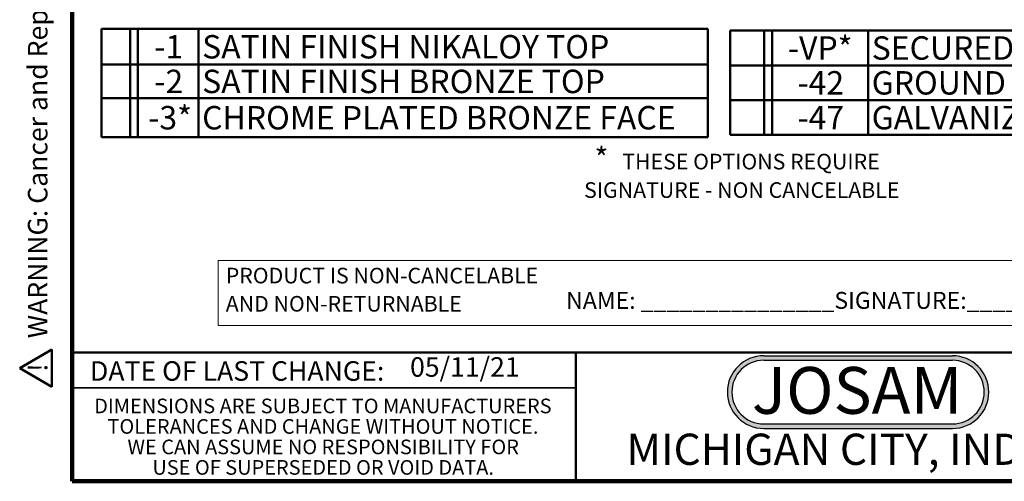
# Model space of a CAD drawing. Units: inches. Extents: x 1 to 67.2, y 0.5 to 87.5.
# Drawn here: x 1 to 43, y 0.5 to 20.2 of the extents above; entities that cross this region are included whole.
import ezdxf

# ---------------------------------------------------------------- set-up
doc = ezdxf.new("R2010")
doc.units = ezdxf.units.IN
doc.header["$LTSCALE"] = 8
doc.header["$MEASUREMENT"] = 0
doc.styles.add('SLDTEXTSTYLE0', font='TXT', dxfattribs={"width": 0.605})
doc.styles.add('SLDTEXTSTYLE1', font='TXT', dxfattribs={"width": 0.7})

# ---------------------------------------------------------------- blocks, each defined once
blk = doc.blocks.new('SW_NOTE_0')
at = {"color": 0, "linetype": 'Continuous', "lineweight": 50, "attachment_point": 2, "style": 'SLDTEXTSTYLE0'}
for s, insert, char_height in [('*', (1.24, 6.02), 4.67), ('THESE OPTIONS REQUIRE', (33.16, 4.67), 3.3333), ('SIGNATURE - NON CANCELABLE', (31.18, -1.41), 3.3333)]:
    blk.add_mtext(s, dxfattribs=dict(at, insert=insert, char_height=char_height))
blk = doc.blocks.new('THESE OPTIONS')
at = {"color": 7, "linetype": 'Continuous', "lineweight": 50}
blk.add_blockref('SW_NOTE_0', (5.12, 22.31), dxfattribs=at)
blk = doc.blocks.new('SW_NOTE_0_1')
at = {"color": 0, "linetype": 'Continuous', "lineweight": 0, "char_height": 1, "attachment_point": 1, "style": 'SLDTEXTSTYLE0'}
for s, insert in [('PRODUCT IS NON-CANCELABLE', (0, 1.289)), ('AND NON-RETURNABLE', (0, -0.517))]:
    blk.add_mtext(s, dxfattribs=dict(at, insert=insert))
blk = doc.blocks.new('SW_NOTE_0_2')
at = {"color": 0, "linetype": 'Continuous', "lineweight": 0, "insert": (0, 1.396), "char_height": 1.08333, "attachment_point": 1, "style": 'SLDTEXTSTYLE0'}
blk.add_mtext('NAME: _______________SIGNATURE:_______________DATE: _________', dxfattribs=at)
blk = doc.blocks.new('APPROVAL BLOCK HORIZ')
at = {"color": 7, "linetype": 'Continuous', "lineweight": 18}
for p, q in [((116.507, 30.097), (191.112, 30.097)), ((116.507, 30.097), (116.507, 25.937)), ((116.507, 25.937), (191.112, 25.937))]:
    blk.add_line(p, q, dxfattribs=at)
at = {"color": 7, "linetype": 'Continuous', "lineweight": 0}
for name, p in [('SW_NOTE_0_1', (116.996, 28.35)), ('SW_NOTE_0_2', (138.788, 26.696))]:
    blk.add_blockref(name, p, dxfattribs=at)
blk = doc.blocks.new('SW_NOTE_0_4')
at = {"color": 0, "linetype": 'Continuous', "lineweight": 50, "insert": (0, 1.611), "char_height": 1.25, "attachment_point": 1, "style": 'SLDTEXTSTYLE0'}
blk.add_mtext('WARNING: Cancer and Reproductive Harm - www.P65Warnings.ca.gov', dxfattribs=at)
blk = doc.blocks.new('SW_NOTE_0_5')
at = {"color": 0, "linetype": 'Continuous', "lineweight": 50}
for p, q in [((-0.963, 0.071), (0.231, 2.138)), ((0.231, 2.138), (1.424, 0.071)), ((1.424, 0.071), (-0.963, 0.071))]:
    blk.add_line(p, q, dxfattribs=at)
at = {"color": 0, "linetype": 'Continuous', "lineweight": 50, "insert": (0.273, 1.611), "char_height": 1.25, "attachment_point": 2, "style": 'SLDTEXTSTYLE0'}
blk.add_mtext('!', dxfattribs=at)
blk = doc.blocks.new('prop 65')
at = {"color": 7, "linetype": 'Continuous', "lineweight": 50}
for name, p in [('SW_NOTE_0_5', (1.014, -0.17)), ('SW_NOTE_0_4', (3.166, -0.17))]:
    blk.add_blockref(name, p, dxfattribs=at)
blk = doc.blocks.new('SW_NOTE_0_3')
at = {"color": 0, "linetype": 'Continuous', "lineweight": 50, "insert": (4.812, 2.578), "char_height": 2, "attachment_point": 2, "style": 'SLDTEXTSTYLE1'}
blk.add_mtext('JOSAM', dxfattribs=at)
blk = doc.blocks.new('JOSAM')
h = blk.add_hatch(color=256)
edge = h.paths.add_edge_path(flags=0)
edge.add_line((40.668, 5.709), (32.614, 5.709))
edge.add_arc((32.614, 4.157), 1.552, 90, 270)
edge.add_line((32.614, 2.606), (40.668, 2.606))
edge.add_arc((40.668, 4.157), 1.552, 270, 450)
edge = h.paths.add_edge_path(flags=0)
edge.add_arc((40.668, 4.157), 1.36, -90, 90, ccw=False)
edge.add_line((40.668, 2.797), (32.614, 2.797))
edge.add_arc((32.614, 4.157), 1.36, 90, 270, ccw=False)
edge.add_line((32.614, 5.517), (40.668, 5.517))
for p, q in [((32.614, 5.709), (40.668, 5.709)), ((32.614, 5.517), (40.668, 5.517)), ((32.614, 2.797), (40.668, 2.797)), ((32.614, 2.606), (40.668, 2.606))]:
    blk.add_line(p, q)
for centre, radius, start, end in [((32.614, 4.157), 1.552, 90, 270), ((32.614, 4.157), 1.36, 90, 270), ((40.668, 4.157), 1.552, 270, 90), ((40.668, 4.157), 1.36, 270, 90)]:
    blk.add_arc(centre, radius, start, end)
at = {"color": 7, "linetype": 'Continuous', "lineweight": 50}
blk.add_blockref('SW_NOTE_0_3', (31.791, 2.652), dxfattribs=at)
blk = doc.blocks.new('SW_NOTE_0_8')
at = {"color": 0, "linetype": 'Continuous', "lineweight": 0, "char_height": 0.625, "attachment_point": 2, "style": 'SLDTEXTSTYLE0'}
for s, insert in [('DIMENSIONS ARE SUBJECT TO MANUFACTURERS', (10.293, 0.806)), ('TOLERANCES AND CHANGE WITHOUT NOTICE.', (10.296, -0.069)), ('WE CAN ASSUME NO RESPONSIBILITY FOR', (10.306, -0.944)), ('USE OF SUPERSEDED OR VOID DATA.', (10.305, -1.819))]:
    blk.add_mtext(s, dxfattribs=dict(at, insert=insert))
blk = doc.blocks.new('SW_TABLEANNOTATION_1')
at = {"color": 0, "linetype": 'Continuous', "lineweight": 50}
for p, q in [((0, 0), (0, -1.522)), ((0, 0), (1.229, 0)), ((0, 0), (0, -4.624)), ((25.879, 0), (0, 0)), ((1.229, 0), (1.229, -1.522)), ((1.229, 0), (1.563, 0)), ((1.563, 0), (1.563, -1.522)), ((1.563, 0), (4.145, 0)), ((4.145, 0), (4.145, -1.522)), ((4.145, 0), (25.879, 0)), ((25.879, 0), (25.879, -1.522)), ((25.879, -4.624), (25.879, 0)), ((0, -1.522), (0, -2.96)), ((0, -1.522), (1.229, -1.522)), ((1.229, -1.522), (1.229, -2.96)), ((1.229, -1.522), (1.563, -1.522)), ((1.563, -1.522), (1.563, -2.96)), ((1.563, -1.522), (4.145, -1.522)), ((4.145, -1.522), (4.145, -2.96)), ((4.145, -1.522), (25.879, -1.522)), ((25.879, -1.522), (25.879, -2.96)), ((0, -2.96), (0, -4.624)), ((0, -2.96), (1.229, -2.96)), ((1.229, -2.96), (1.229, -4.624)), ((1.229, -2.96), (1.563, -2.96)), ((1.563, -2.96), (1.563, -4.624)), ((1.563, -2.96), (4.145, -2.96)), ((4.145, -2.96), (4.145, -4.624)), ((4.145, -2.96), (25.879, -2.96)), ((25.879, -2.96), (25.879, -4.624)), ((0, -4.624), (1.229, -4.624)), ((0, -4.624), (25.879, -4.624)), ((1.229, -4.624), (1.563, -4.624)), ((1.563, -4.624), (4.145, -4.624)), ((4.145, -4.624), (25.879, -4.624))]:
    blk.add_line(p, q, dxfattribs=at)
at = {"color": 0, "linetype": 'Continuous', "lineweight": 50, "char_height": 1, "attachment_point": 1, "style": 'SLDTEXTSTYLE0'}
for s, insert in [('-1', (2.261, -0.264)), ('SATIN FINISH NIKALOY TOP', (4.302, -0.264)), ('-2', (2.261, -1.744)), ('SATIN FINISH BRONZE TOP', (4.302, -1.744)), ('-3*', (2.002, -3.295)), ('CHROME PLATED BRONZE FACE', (4.302, -3.295))]:
    blk.add_mtext(s, dxfattribs=dict(at, insert=insert))
blk = doc.blocks.new('SW_TABLEANNOTATION_2')
at = {"color": 0, "linetype": 'Continuous', "lineweight": 50}
for p, q in [((0, 0), (0, -1.487)), ((0, 0), (1.449, 0)), ((0, 0), (0, -4.462)), ((35.024, 0), (0, 0)), ((1.449, 0), (1.449, -1.487)), ((1.449, 0), (1.783, 0)), ((1.783, 0), (1.783, -1.487)), ((1.783, 0), (5.878, 0)), ((5.878, 0), (5.878, -1.487)), ((5.878, 0), (35.024, 0)), ((35.024, 0), (35.024, -1.487)), ((35.024, -4.462), (35.024, 0)), ((0, -1.487), (0, -2.974)), ((0, -1.487), (1.449, -1.487)), ((1.449, -1.487), (1.449, -2.974)), ((1.449, -1.487), (1.783, -1.487)), ((1.783, -1.487), (1.783, -2.974)), ((1.783, -1.487), (5.878, -1.487)), ((5.878, -1.487), (5.878, -2.974)), ((5.878, -1.487), (35.024, -1.487)), ((35.024, -1.487), (35.024, -2.974)), ((0, -2.974), (0, -4.462)), ((0, -2.974), (1.449, -2.974)), ((1.449, -2.974), (1.449, -4.462)), ((1.449, -2.974), (1.783, -2.974)), ((1.783, -2.974), (1.783, -4.462)), ((1.783, -2.974), (5.878, -2.974)), ((5.878, -2.974), (5.878, -4.462)), ((5.878, -2.974), (35.024, -2.974)), ((35.024, -2.974), (35.024, -4.462)), ((0, -4.462), (1.449, -4.462)), ((0, -4.462), (35.024, -4.462)), ((1.449, -4.462), (1.783, -4.462)), ((1.783, -4.462), (5.878, -4.462)), ((5.878, -4.462), (35.024, -4.462))]:
    blk.add_line(p, q, dxfattribs=at)
at = {"color": 0, "linetype": 'Continuous', "lineweight": 50, "char_height": 1, "attachment_point": 1, "style": 'SLDTEXTSTYLE0'}
for s, insert in [('-VP*', (2.46, -0.247)), ('SECURED FACE, VANDAL-PROOF SCREWS', (6.035, -0.247)), ('-42', (2.868, -1.734)), ('GROUND SCREW', (6.035, -1.734)), ('-47', (2.868, -3.221)), ('GALVANIZED CAST IRON PARTS', (6.035, -3.221))]:
    blk.add_mtext(s, dxfattribs=dict(at, insert=insert))

msp = doc.modelspace()

# ---------------------------------------------------------------- linework, layer by layer
at = {"color": 7, "linetype": 'Continuous', "lineweight": 100}
for p, q in [((3.1875, 0.5), (3.1875, 87.5)), ((67.1875, 0.5), (3.1875, 0.5))]:
    msp.add_line(p, q, dxfattribs=at)
at = {"color": 7, "linetype": 'Continuous', "lineweight": 50}
for p, q in [((3.1875, 6), (67.1875, 6)), ((24.6875, 6), (24.6875, 0.5))]:
    msp.add_line(p, q, dxfattribs=at)
at = {"color": 7, "linetype": 'Continuous', "lineweight": 35}
msp.add_line((3.1875, 4.5), (24.6875, 4.5), dxfattribs=at)

# ---------------------------------------------------------------- block references
at = {"xscale": 0.6666666666666666, "yscale": 0.6666666666666666, "zscale": 0.6666666666666666, "rotation": 90.0000000000002}
msp.add_blockref('prop 65', (2.2669242, 4.5), dxfattribs=at)
at = {"color": 7, "linetype": 'Continuous', "lineweight": 50}
for name, p in [('SW_TABLEANNOTATION_1', (4.4412264, 19.8258828)), ('SW_TABLEANNOTATION_2', (31.2869087, 19.7557657))]:
    msp.add_blockref(name, p, dxfattribs=at)
at = {"xscale": 0.2, "yscale": 0.2, "zscale": 0.2}
msp.add_blockref('THESE OPTIONS', (24.5129761, 9.0942691), dxfattribs=at)
at = {"color": 7, "linetype": 'Continuous', "xscale": 0.6666666666666666, "yscale": 0.6666666666666666, "zscale": 0.6666666666666666}
msp.add_blockref('APPROVAL BLOCK HORIZ', (-68.2470476, -10.1380056), dxfattribs=at)
msp.add_blockref('JOSAM', (0.0982802, 0.1542335))
at = {"color": 7, "linetype": 'Continuous', "lineweight": 0}
msp.add_blockref('SW_NOTE_0_8', (3.6030501, 3.2258333), dxfattribs=at)

# ---------------------------------------------------------------- texts
at = {"color": 7, "linetype": 'Continuous', "lineweight": 0, "attachment_point": 2, "style": 'SLDTEXTSTYLE0'}
for s, insert, char_height in [('DATE OF LAST CHANGE:', (10.2366219, 5.6299253), 0.833333333), ('MICHIGAN CITY, INDIANA', (37.3194043, 2.5362695), 1.333333333)]:
    msp.add_mtext(s, dxfattribs=dict(at, insert=insert, char_height=char_height))
at = {"color": 7, "linetype": 'Continuous', "lineweight": 50, "insert": (17.6172136, 5.8006123), "char_height": 0.83333333, "attachment_point": 1, "style": 'SLDTEXTSTYLE0'}
msp.add_mtext('05/11/21', dxfattribs=at)

doc.saveas('drawing.dxf')
